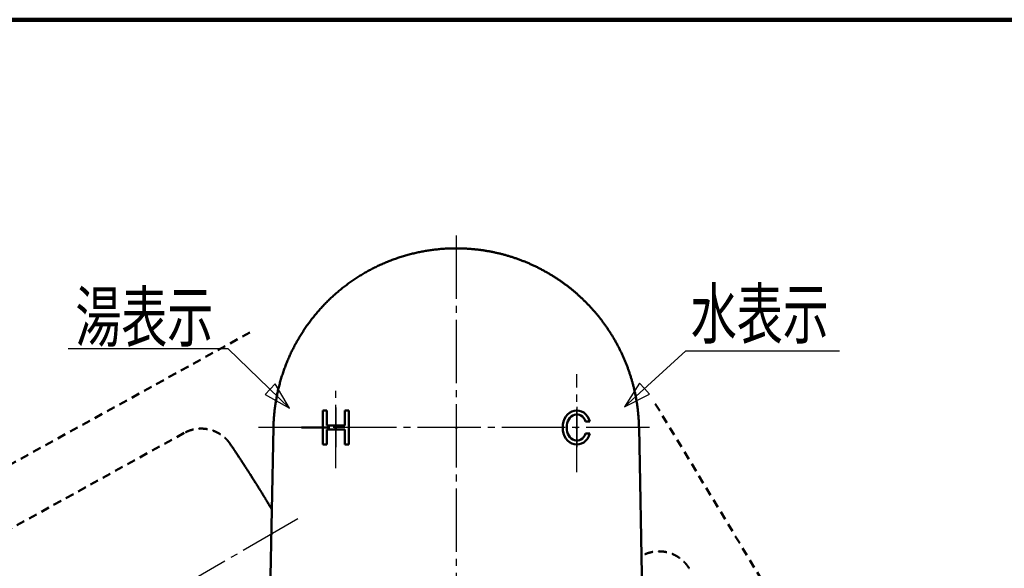
# Model space of a CAD drawing. Extents: x -373 to 395, y -278 to 275.
# Drawn here: x -303 to -163, y 197 to 275 of the extents above; entities that cross this region are included whole.
import ezdxf
from ezdxf.enums import TextEntityAlignment as Align

# ---------------------------------------------------------------- set-up
doc = ezdxf.new("R2010")
doc.units = 0
doc.header["$MEASUREMENT"] = 0
doc.linetypes.add('CENTER', pattern=[12, 9, -1, 1, -1])
doc.linetypes.add('DASHED', pattern=[2, 1.2, -0.8])
for name, color, linetype in [('1', 2, 'CONTINUOUS'), ('2', 3, 'CONTINUOUS'), ('3', 4, 'CONTINUOUS')]:
    doc.layers.add(name, color=color, linetype=linetype)
doc.styles.get("Standard").update_dxf_attribs({"font": 'txt', "bigfont": 'BIGFONT'})
doc.dimstyles.get("Standard").update_dxf_attribs({"dimscale": 2, "dimtxt": 3.5, "dimasz": 2, "dimexe": 2, "dimexo": 1, "dimgap": 0.5, "dimtad": 1, "dimdec": 3, "dimzin": 0, "dimdsep": 46, "dimtxsty": 'STANDARD', "dimcen": 0.09, "dimadec": 0, "dimazin": 0, "dimtfac": 1, "dimtdec": 4, "dimtofl": 0, "dimtmove": 0, "dimatfit": 3, "dimfxl": 1, "dimtolj": 1, "dimtzin": 0, "dimarcsym": 0})

# ---------------------------------------------------------------- blocks, each defined once
blk = doc.blocks.new('*D2')
at = {"layer": '3', "lineweight": 25}
for p, q in [((-276.339793, 83.272446), (-286.886256, 43.912512)), ((-204.660879, 83.272446), (-194.114416, 43.912512)), ((-286.368618, 45.844363), (-282.368855, 45.887966)), ((-286.368618, 45.844363), (-282.88292, 43.882243)), ((-282.88292, 43.882243), (-282.368855, 45.887966)), ((-194.632054, 45.844363), (-198.631816, 45.887966)), ((-198.631816, 45.887966), (-198.117751, 43.882243)), ((-194.632054, 45.844363), (-198.117751, 43.882243))]:
    blk.add_line(p, q, dxfattribs=at)
blk.add_arc((-240.500336, 217.027122), 177.221432, 255, 285, dxfattribs=at)
blk.add_text('３０゜', height=7, dxfattribs=at).set_placement((-251.000336, 39.805689), (-231.400336, 39.805689), align=Align.FIT)
blk = doc.blocks.new('*D4')
at = {"layer": '3', "lineweight": 25}
for p, q in [((-187.3793, 125.018789), (-165.802382, 87.646471)), ((-166.802382, 89.378522), (-170.679323, 88.393975)), ((-170.679323, 88.393975), (-169.667638, 86.587409)), ((-166.802382, 89.378522), (-169.667638, 86.587409)), ((-240.500336, 78.554092), (-240.500336, 67.631215)), ((-240.500336, 69.631215), (-236.650533, 70.717042)), ((-236.623395, 68.646668), (-236.650533, 70.717042)), ((-240.500336, 69.631215), (-236.623395, 68.646668))]:
    blk.add_line(p, q, dxfattribs=at)
blk.add_arc((-240.500336, 217.027122), 147.395907, 270, 300, dxfattribs=at)
blk.add_text('３０゜', height=7, rotation=15, dxfattribs=at).set_placement((-212.493689, 71.936009), (-193.561543, 77.008862), align=Align.FIT)
blk = doc.blocks.new('*D5')
at = {"layer": '3', "lineweight": 25}
for p, q in [((-333.931168, 163.084805), (-369.880986, 142.329168)), ((-368.148935, 143.329168), (-367.063108, 139.479366)), ((-368.148935, 143.329168), (-365.28368, 140.538055)), ((-367.063108, 139.479366), (-365.28368, 140.538055)), ((-240.500336, 78.554092), (-240.500336, 67.631215)), ((-244.350138, 70.717042), (-244.377276, 68.646668)), ((-240.500336, 69.631215), (-244.350138, 70.717042)), ((-240.500336, 69.631215), (-244.377276, 68.646668))]:
    blk.add_line(p, q, dxfattribs=at)
blk.add_arc((-240.500336, 217.027122), 147.395907, 210, 270, dxfattribs=at)
blk.add_text('６０゜', height=7, rotation=330, dxfattribs=at).set_placement((-322.791556, 95.494547), (-305.817458, 85.694547), align=Align.FIT)

msp = doc.modelspace()

# ---------------------------------------------------------------- linework, layer by layer
at = {"layer": '1', "lineweight": 100}
msp.add_line((-373.02157, 275.028767), (394.982385, 275.028767), dxfattribs=at)
at = {"layer": '2', "linetype": 'CENTER', "lineweight": 25}
for p, q in [((-240.500336, 244.342178), (-240.500336, 80.554092)), ((-223.364336, 210.698987), (-223.364336, 224.635788)), ((-257.636336, 211.24553), (-257.636336, 222.996158)), ((-257.636336, 219.877567), (-257.636336, 214.219158)), ((-223.364336, 219.979502), (-223.364336, 214.244626)), ((-213.005508, 217.027122), (-268.638672, 217.027122)), ((-263.016996, 204.027122), (-332.199118, 164.084805))]:
    msp.add_line(p, q, dxfattribs=at)
at = {"layer": '2', "linetype": 'DASHED', "lineweight": 50}
for p, q in [((-330.453827, 197.138144), (-269.152665, 230.918481)), ((-212.189429, 220.418164), (-172.551743, 154.820862)), ((-279.193935, 216.250943), (-322.240772, 192.529751))]:
    msp.add_line(p, q, dxfattribs=at)
at = {"layer": '2', "lineweight": 50}
for p, q in [((-259.492736, 219.454722), (-259.492736, 214.599522)), ((-259.492736, 219.454722), (-258.921536, 219.454722)), ((-258.921536, 217.312722), (-258.921536, 219.454722)), ((-256.351136, 219.454722), (-255.779936, 219.454722)), ((-256.351136, 217.312722), (-256.351136, 219.454722)), ((-255.779936, 219.454722), (-255.779936, 214.599522)), ((-258.921536, 217.312722), (-256.351136, 217.312722)), ((-222.097528, 217.883922), (-221.493793, 217.883922)), ((-268.252722, 129.180625), (-266.500336, 217.027122)), ((-262.500336, 217.027122), (-258.500336, 217.027122)), ((-258.921536, 216.741522), (-256.351136, 216.741522)), ((-258.921536, 214.599522), (-258.921536, 216.741522)), ((-256.351136, 214.599522), (-256.351136, 216.741522)), ((-222.097528, 216.170322), (-221.493793, 216.170322)), ((-214.510644, 217.027122), (-212.758258, 129.180625)), ((-259.492736, 214.599522), (-258.921536, 214.599522)), ((-256.351136, 214.599522), (-255.779936, 214.599522))]:
    msp.add_line(p, q, dxfattribs=at)
at = {"layer": '2', "linetype": 'DASHED', "lineweight": 50}
msp.add_lwpolyline([(-266.732642, 205.381676), (-266.742215, 205.397689), (-266.751789, 205.413702), (-266.761364, 205.429715), (-266.770941, 205.445726), (-266.78052, 205.461736), (-266.802765, 205.498905), (-266.825017, 205.536068), (-266.847278, 205.573227), (-266.914109, 205.684675), (-266.936402, 205.721815), (-266.958703, 205.75895), (-266.981012, 205.79608), (-267.003329, 205.833205), (-267.025654, 205.870325), (-267.047987, 205.90744), (-267.115035, 206.018756), (-267.1374, 206.055852), (-267.159773, 206.092943), (-267.182154, 206.130029), (-267.204544, 206.16711), (-267.226941, 206.204186), (-267.249346, 206.241258), (-267.31661, 206.352443), (-267.339047, 206.389494), (-267.361492, 206.426541), (-267.383946, 206.463584), (-267.406407, 206.50062), (-267.428876, 206.537653), (-267.451353, 206.57468), (-267.518833, 206.685732), (-267.541342, 206.72274), (-267.563859, 206.759743), (-267.586385, 206.796741), (-267.608918, 206.833733), (-267.631459, 206.870721), (-267.654008, 206.907704), (-267.721703, 207.018624), (-267.744284, 207.055587), (-267.766873, 207.092546), (-267.789471, 207.129499), (-267.812075, 207.166447), (-267.834688, 207.203391), (-267.857309, 207.240329), (-267.92522, 207.351116), (-267.947873, 207.388035), (-267.970534, 207.424949), (-267.993202, 207.461858), (-268.015879, 207.498761), (-268.038564, 207.53566), (-268.061256, 207.572554), (-268.129382, 207.683207), (-268.152106, 207.720081), (-268.174839, 207.75695), (-268.197579, 207.793815), (-268.220327, 207.830674), (-268.243083, 207.867528), (-268.265848, 207.904377), (-268.334188, 208.014895), (-268.356984, 208.051725), (-268.379788, 208.088549), (-268.4026, 208.125369), (-268.42542, 208.162183), (-268.448247, 208.198992), (-268.471083, 208.235796), (-268.539637, 208.346179), (-268.562505, 208.382964), (-268.58538, 208.419743), (-268.608264, 208.456518), (-268.631155, 208.493287), (-268.654054, 208.530051), (-268.676961, 208.56681), (-268.74573, 208.677057), (-268.768669, 208.713797), (-268.791616, 208.750531), (-268.814571, 208.78726), (-268.837533, 208.823984), (-268.860504, 208.860703), (-268.883482, 208.897417), (-268.952465, 209.007528), (-268.975475, 209.044222), (-268.998493, 209.080911), (-269.021519, 209.117595), (-269.044553, 209.154273), (-269.067594, 209.190946), (-269.090644, 209.227615), (-269.15984, 209.33759), (-269.182921, 209.374238), (-269.20601, 209.410882), (-269.229108, 209.44752), (-269.252212, 209.484153), (-269.275325, 209.520781), (-269.298445, 209.557403), (-269.367854, 209.667242), (-269.391006, 209.703845), (-269.414166, 209.740443), (-269.437334, 209.777036), (-269.460509, 209.813623), (-269.483692, 209.850205), (-269.506883, 209.886782), (-269.576504, 209.996484), (-269.599726, 210.033041), (-269.622957, 210.069593), (-269.646195, 210.106141), (-269.669441, 210.142682), (-269.692695, 210.179219), (-269.715957, 210.21575), (-269.785789, 210.325314), (-269.809082, 210.361826), (-269.832384, 210.398332), (-269.855693, 210.434833), (-269.87901, 210.471328), (-269.902334, 210.507819), (-269.925667, 210.544304), (-269.995712, 210.653729), (-270.019077, 210.690194), (-270.042449, 210.726653), (-270.065829, 210.763108), (-270.089217, 210.799557), (-270.112613, 210.836), (-270.136017, 210.872439), (-270.206276, 210.981724), (-270.229712, 211.018141), (-270.253156, 211.054554), (-270.276608, 211.090962), (-270.300067, 211.127363), (-270.323535, 211.16376), (-270.34701, 211.200151), (-270.417484, 211.309294), (-270.440992, 211.345664), (-270.464507, 211.38203), (-270.48803, 211.418391), (-270.51156, 211.454745), (-270.535099, 211.491095), (-270.558645, 211.527439), (-270.62933, 211.636442), (-270.652907, 211.672766), (-270.676492, 211.709086), (-270.700084, 211.7454), (-270.723684, 211.781709), (-270.747291, 211.818012), (-270.770906, 211.854311), (-270.841797, 211.963177), (-270.865442, 211.999456), (-270.889094, 212.035731), (-270.912754, 212.072), (-270.936421, 212.108264), (-270.960096, 212.144523), (-270.983777, 212.180777), (-271.054867, 212.28951), (-271.078579, 212.325744), (-271.102297, 212.361974), (-271.126023, 212.398199), (-271.149756, 212.434419), (-271.173497, 212.470633), (-271.197245, 212.506843), (-271.268535, 212.615442), (-271.292314, 212.651631), (-271.316101, 212.687815), (-271.339896, 212.723993), (-271.363699, 212.760165), (-271.38751, 212.796332), (-271.411329, 212.832493), (-271.482837, 212.940944), (-271.506691, 212.977083), (-271.530553, 213.013216), (-271.554423, 213.049343), (-271.578302, 213.085464), (-271.60219, 213.121578), (-271.626086, 213.157687), (-271.697832, 213.265975), (-271.721766, 213.302059), (-271.74571, 213.338136), (-271.769663, 213.374207), (-271.793626, 213.41027), (-271.817598, 213.446327), (-271.84158, 213.482377), (-271.913582, 213.59049), (-271.9376, 213.626516), (-271.961628, 213.662535), (-271.985664, 213.698549), (-272.009707, 213.734557), (-272.033759, 213.770559), (-272.057819, 213.806556), (-272.130041, 213.914517), (-272.154129, 213.950495), (-272.178222, 213.986469), (-272.202322, 214.022439), (-272.23848, 214.076387), (-272.27465, 214.130327), (-272.31083, 214.184261), (-272.347019, 214.238188), (-272.383216, 214.292109), (-272.41942, 214.346026), (-272.462811, 214.410627), (-272.506208, 214.475224), (-272.549611, 214.539817), (-272.593018, 214.604407), (-272.636426, 214.668996)], dxfattribs=at)
at = {"layer": '2', "lineweight": 50}
for major_axis, ratio, start_param, end_param in [((0, 2.4276), 0.823529, 5.073102, 4.351676), ((0, 1.8564), 0.769231, 5.192118, 4.23266)]:
    msp.add_ellipse((-223.364336, 217.027122), major_axis=major_axis, ratio=ratio, start_param=start_param, end_param=end_param, dxfattribs=at)
for points in [[(-266.500308, 217.028393), (-266.491213, 217.359234), (-266.478799, 217.690011), (-266.461559, 218.020666), (-266.440148, 218.351149), (-266.414619, 218.681409), (-266.384833, 219.011391), (-266.350836, 219.341045), (-266.312638, 219.670318), (-266.270231, 219.999157), (-266.223623, 220.327512), (-266.172816, 220.655328), (-266.117816, 220.982556), (-266.058628, 221.309144), (-265.995259, 221.635034), (-265.927713, 221.960186), (-265.855985, 222.28458), (-265.780084, 222.608162), (-265.700023, 222.930872), (-265.615814, 223.252648), (-265.527468, 223.573429), (-265.434997, 223.893154), (-265.338414, 224.211762), (-265.23773, 224.529191), (-265.132959, 224.845385), (-265.024114, 225.160294), (-264.911211, 225.473869), (-264.794262, 225.786062), (-264.673284, 226.096822), (-264.54829, 226.406101), (-264.419296, 226.71385), (-264.286315, 227.020018), (-264.149368, 227.324555), (-264.008477, 227.627407), (-263.863661, 227.928521), (-263.714942, 228.227844), (-263.562341, 228.525324), (-263.405878, 228.820908), (-263.245575, 229.114544), (-263.081454, 229.406178), (-262.913541, 229.695763), (-262.741864, 229.983246), (-262.566447, 230.26858), (-262.387318, 230.551713), (-262.204503, 230.832596), (-262.018029, 231.111178), (-261.827921, 231.387411), (-261.63421, 231.661247), (-261.436924, 231.932639), (-261.236094, 232.201541), (-261.031751, 232.467907), (-260.823924, 232.731689), (-260.612643, 232.992842), (-260.397939, 233.25132), (-260.179846, 233.507074), (-259.958403, 233.760056), (-259.733651, 234.010219), (-259.505631, 234.257513), (-259.274383, 234.50189), (-259.039949, 234.743302), (-258.802368, 234.9817), (-258.561681, 235.217038), (-258.317918, 235.449282), (-258.071111, 235.678402), (-257.821291, 235.904365), (-257.568502, 236.12713), (-257.312786, 236.346651), (-257.054187, 236.562888), (-256.792749, 236.7758), (-256.528514, 236.985349), (-256.261524, 237.191498), (-255.991825, 237.394209), (-255.719462, 237.593444), (-255.444479, 237.789166), (-255.166924, 237.981341), (-254.886841, 238.169931), (-254.60428, 238.354904), (-254.319286, 238.536224), (-254.031908, 238.713858), (-253.742195, 238.887773), (-253.450195, 239.057938), (-253.155958, 239.224321), (-252.859534, 239.386891), (-252.560974, 239.545618), (-252.260327, 239.700472), (-251.957645, 239.851426), (-251.65298, 239.998451), (-251.346384, 240.14152), (-251.037909, 240.280606), (-250.727608, 240.415683), (-250.415535, 240.546727), (-250.101742, 240.673714), (-249.786285, 240.796618), (-249.469216, 240.915419), (-249.150591, 241.030093), (-248.830464, 241.140619), (-248.508891, 241.246977), (-248.185927, 241.349148), (-247.861629, 241.447111), (-247.536051, 241.540848), (-247.209251, 241.630343), (-246.881285, 241.715578), (-246.552209, 241.796539), (-246.222082, 241.873211), (-245.890959, 241.945577), (-245.5589, 242.013621), (-245.22596, 242.07733), (-244.892199, 242.1367), (-244.557674, 242.19173), (-244.222443, 242.242411), (-243.886565, 242.288704), (-243.550097, 242.330564), (-243.2131, 242.367979), (-242.87563, 242.401049), (-242.537748, 242.429903), (-242.199512, 242.454556), (-241.86098, 242.474605), (-241.522213, 242.489546), (-241.183268, 242.499282), (-240.844205, 242.505296), (-240.505897, 242.509439)], [(-240.505083, 242.509442), (-240.258453, 242.507804), (-240.011845, 242.504731), (-239.765283, 242.499033), (-239.51879, 242.490729), (-239.272387, 242.480151), (-239.026098, 242.467315), (-238.779945, 242.45213), (-238.533951, 242.434589), (-238.288139, 242.414718), (-238.042531, 242.392523), (-237.79715, 242.368), (-237.552019, 242.34115), (-237.30716, 242.311976), (-237.062595, 242.280483), (-236.818348, 242.246673), (-236.57444, 242.21055), (-236.330895, 242.172116), (-236.087734, 242.131376), (-235.84498, 242.088334), (-235.602655, 242.042994), (-235.360781, 241.995361), (-235.119381, 241.945439), (-234.878477, 241.893232), (-234.638091, 241.838748), (-234.398245, 241.781989), (-234.158961, 241.722963), (-233.92026, 241.661675), (-233.682166, 241.598132), (-233.444699, 241.532338), (-233.207882, 241.464301), (-232.971736, 241.394028), (-232.736282, 241.321526), (-232.501543, 241.246801), (-232.267539, 241.169861), (-232.034292, 241.090713), (-231.801824, 241.009366), (-231.570155, 240.925827), (-231.339306, 240.840105), (-231.1093, 240.752208), (-230.880155, 240.662144), (-230.651894, 240.569923), (-230.424538, 240.475553), (-230.198106, 240.379044), (-229.972619, 240.280406), (-229.748098, 240.179647), (-229.524563, 240.076778), (-229.302035, 239.971809), (-229.080533, 239.864751), (-228.860077, 239.755613), (-228.640688, 239.644406), (-228.422385, 239.531142), (-228.205187, 239.415831), (-227.989115, 239.298484), (-227.774188, 239.179114), (-227.560425, 239.057732), (-227.347845, 238.934349), (-227.136467, 238.808978), (-226.926311, 238.681631), (-226.717394, 238.552321), (-226.509736, 238.421059), (-226.303355, 238.287859), (-226.09827, 238.152734), (-225.894499, 238.015697), (-225.692059, 237.876761), (-225.490969, 237.73594), (-225.291246, 237.593248), (-225.092909, 237.448698), (-224.895974, 237.302304), (-224.70046, 237.154081), (-224.506383, 237.004043), (-224.31376, 236.852204), (-224.122609, 236.69858), (-223.932945, 236.543184), (-223.744786, 236.386033), (-223.558148, 236.227142), (-223.373047, 236.066525), (-223.1895, 235.904198), (-223.007522, 235.740178), (-222.827128, 235.574478), (-222.648335, 235.407116), (-222.471161, 235.238112), (-222.295617, 235.067476), (-222.121708, 234.895212), (-221.949445, 234.721334), (-221.778845, 234.545861), (-221.609924, 234.368811), (-221.442698, 234.190204), (-221.277184, 234.010059), (-221.113396, 233.828395), (-220.951353, 233.645232), (-220.791069, 233.460589), (-220.632561, 233.274485), (-220.475844, 233.086939), (-220.320934, 232.89797), (-220.167842, 232.707596), (-220.016579, 232.515834), (-219.867156, 232.322702), (-219.719585, 232.128217), (-219.573877, 231.932398), (-219.430044, 231.735263), (-219.288098, 231.536828), (-219.148049, 231.337111), (-219.009909, 231.136131), (-218.873689, 230.933905), (-218.739399, 230.730453), (-218.607051, 230.525793), (-218.476653, 230.319946), (-218.348216, 230.112929), (-218.22175, 229.904764), (-218.097265, 229.695468), (-217.974773, 229.48506), (-217.854281, 229.273562), (-217.735802, 229.06099), (-217.619345, 228.847366), (-217.504918, 228.632708), (-217.392529, 228.417037), (-217.282188, 228.200374), (-217.1739, 227.982738), (-217.067676, 227.76415), (-216.963522, 227.54463), (-216.861447, 227.324198), (-216.761459, 227.102875), (-216.663565, 226.880681), (-216.567775, 226.657636), (-216.474094, 226.43376), (-216.382529, 226.209072), (-216.293085, 225.983591), (-216.205769, 225.757337), (-216.120584, 225.530328), (-216.037538, 225.302583), (-215.956635, 225.074122), (-215.87788, 224.844964), (-215.801281, 224.615127), (-215.726841, 224.384631), (-215.654567, 224.153495), (-215.584463, 223.921743), (-215.516534, 223.689398), (-215.450784, 223.456481), (-215.387218, 223.223016), (-215.325841, 222.989027), (-215.266658, 222.754535), (-215.209672, 222.519563), (-215.154889, 222.284135), (-215.102313, 222.048274), (-215.051949, 221.812001), (-215.003796, 221.575333), (-214.957851, 221.338285), (-214.914111, 221.100871), (-214.872575, 220.863104), (-214.833254, 220.625004), (-214.796163, 220.386593), (-214.76132, 220.147891), (-214.728736, 219.908921), (-214.698381, 219.669703), (-214.670207, 219.430256), (-214.644165, 219.190601), (-214.620214, 218.950757), (-214.59844, 218.710743), (-214.579023, 218.470581), (-214.562145, 218.230288), (-214.547979, 217.989885), (-214.536375, 217.749392), (-214.526718, 217.508831), (-214.518359, 217.268226), (-214.510674, 217.028393)]]:
    msp.add_spline(points, degree=3, dxfattribs=at)
at = {"layer": '2', "linetype": 'DASHED', "lineweight": 50}
for points in [[(-272.636625, 214.66929), (-272.701435, 214.762332), (-272.767688, 214.854347), (-272.836343, 214.944625), (-272.907154, 215.033255), (-272.979872, 215.120328), (-273.054536, 215.205745), (-273.131145, 215.289432), (-273.209634, 215.371359), (-273.289953, 215.451486), (-273.372066, 215.529765), (-273.455927, 215.606152), (-273.541488, 215.680609), (-273.628703, 215.753096), (-273.717525, 215.823573), (-273.807895, 215.892001), (-273.899769, 215.958346), (-273.993129, 216.022586), (-274.087937, 216.084696), (-274.184131, 216.144643), (-274.281652, 216.202395), (-274.380437, 216.25792), (-274.480425, 216.311185), (-274.581555, 216.362157), (-274.683765, 216.410805), (-274.786995, 216.457095), (-274.891183, 216.501004), (-274.996272, 216.542516), (-275.102205, 216.581618), (-275.208923, 216.618297), (-275.316368, 216.65254), (-275.424483, 216.684333), (-275.53321, 216.713664), (-275.64249, 216.74052), (-275.752268, 216.764888), (-275.862486, 216.786764), (-275.97309, 216.806145), (-276.084024, 216.823028), (-276.195234, 216.83741), (-276.306664, 216.849288), (-276.418259, 216.85866), (-276.529965, 216.865522), (-276.641723, 216.869873), (-276.753475, 216.87172), (-276.865157, 216.871073), (-276.976707, 216.86794), (-277.088062, 216.862332), (-277.199161, 216.854256), (-277.309941, 216.843724), (-277.42034, 216.830743), (-277.530296, 216.815323), (-277.639764, 216.79748), (-277.748715, 216.777233), (-277.857119, 216.754601), (-277.96493, 216.729595), (-278.072085, 216.702215), (-278.17852, 216.672461), (-278.284193, 216.640363), (-278.38909, 216.606), (-278.493198, 216.569451), (-278.596476, 216.530746), (-278.698775, 216.489732), (-278.799928, 216.446223), (-278.899784, 216.400065), (-278.998495, 216.351621), (-279.096439, 216.301648), (-279.193871, 216.250977)], [(-207.38775, 197.003039), (-207.446007, 197.096234), (-207.505553, 197.188628), (-207.567419, 197.279569), (-207.631515, 197.369049), (-207.697526, 197.457189), (-207.765448, 197.543932), (-207.835326, 197.629192), (-207.907121, 197.712932), (-207.980784, 197.795121), (-208.056288, 197.875714), (-208.133605, 197.954669), (-208.212701, 198.031945), (-208.293541, 198.107505), (-208.376095, 198.181309), (-208.460319, 198.253316), (-208.54618, 198.323489), (-208.633674, 198.391807), (-208.722776, 198.458239), (-208.81344, 198.522747), (-208.905613, 198.58529), (-208.999245, 198.645829), (-209.094286, 198.704323), (-209.190685, 198.760732), (-209.288393, 198.815017), (-209.387357, 198.867135), (-209.487529, 198.917052), (-209.588858, 198.964738), (-209.691297, 199.01017), (-209.794795, 199.053322), (-209.899306, 199.09417), (-210.004779, 199.132689), (-210.111166, 199.168854), (-210.218418, 199.202641), (-210.326484, 199.234026), (-210.43531, 199.26299), (-210.544838, 199.289516), (-210.65501, 199.313586), (-210.76577, 199.335183), (-210.877059, 199.35429), (-210.988822, 199.370889), (-211.101, 199.384962), (-211.213536, 199.396493), (-211.326365, 199.405474), (-211.439422, 199.4119), (-211.552638, 199.415771), (-211.665946, 199.417082), (-211.779278, 199.415831), (-211.892567, 199.412014), (-212.005745, 199.40563), (-212.118746, 199.396676), (-212.231513, 199.385156), (-212.344004, 199.371081), (-212.456173, 199.354463), (-212.567968, 199.335308), (-212.679318, 199.313611), (-212.79015, 199.289365), (-212.900396, 199.262575), (-213.010017, 199.233301), (-213.118988, 199.201623), (-213.227276, 199.167609), (-213.334766, 199.131168), (-213.441283, 199.092086), (-213.546653, 199.050152), (-213.6509, 199.005555), (-213.754378, 198.95914), (-213.857335, 198.91188)]]:
    msp.add_spline(points, degree=3, dxfattribs=at)
at = {"layer": '2', "lineweight": 50}
for p in [(-257.636336, 217.027122), (-240.500336, 217.027122), (-240.500336, 217.027122), (-223.364336, 217.027122)]:
    msp.add_point(p, dxfattribs=at)
at = {"layer": '3', "lineweight": 25}
for p, q in [((-266.264083, 223.228836), (-266.983284, 222.484156)), ((-264.204102, 219.800064), (-266.264083, 223.228836)), ((-214.437797, 223.319763), (-216.589508, 219.9478)), ((-213.738943, 222.555957), (-214.437797, 223.319763)), ((-266.983284, 222.484156), (-267.702484, 221.739476)), ((-267.702484, 221.739476), (-264.204102, 219.800064)), ((-216.589508, 219.9478), (-213.04009, 221.79215)), ((-213.04009, 221.79215), (-213.738943, 222.555957))]:
    msp.add_line(p, q, dxfattribs=at)
for points in [[(-264.204102, 219.800064), (-272.928528, 228.225983), (-295.700714, 228.225983)], [(-216.589508, 219.9478), (-207.865082, 227.930313), (-185.980133, 227.930313)]]:
    msp.add_lwpolyline(points, dxfattribs=at)

# ---------------------------------------------------------------- texts
at = {"layer": '3', "lineweight": 50}
for s, p, p2 in [('湯表示', (-294.665588, 229.260742), (-275.065588, 229.260742)), ('水表示', (-207.125732, 229.704163), (-187.525732, 229.704163))]:
    msp.add_text(s, height=7, dxfattribs=at).set_placement(p, p2, align=Align.FIT)

# ---------------------------------------------------------------- dimensions: what is measured, and where the dimension line sits
at = {"layer": '3', "lineweight": 25}
for base, line1, line2, picture, middle in [((-314.198289, 89.378522), ((-296.2493, 184.840442), (-240.500336, 217.027122)), ((-240.500336, 217.027122), (-240.500336, 91.47697)), '*D5', (-304.605022, 84.994547)), ((-240.500336, 39.805689), ((-265.275692, 124.564233), (-240.500336, 217.027122)), ((-240.500336, 217.027122), (-215.724979, 124.564233)), '*D2', (-230.000336, 39.805689)), ((-202.351468, 74.653609), ((-240.500336, 91.47697), (-240.500336, 217.027122)), ((-240.500336, 217.027122), (-209.956218, 164.123158)), '*D4', (-192.209247, 77.371209))]:
    dim = msp.add_angular_dim_2l(base=base, line1=line1, line2=line2, dimstyle='Standard', override={"dimaunit": 0, "dimadec": 2}, dxfattribs=at)
    dim.commit()
    dim.dimension.update_dxf_attribs({"geometry": picture, "text_midpoint": middle})

doc.saveas('drawing.dxf')
